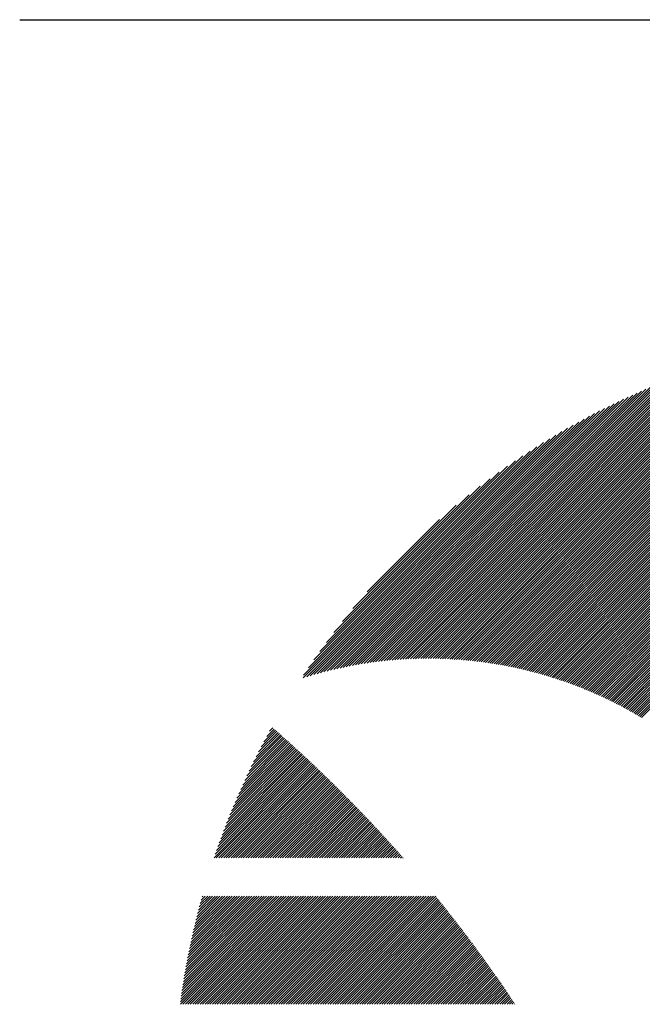
# Model space of a CAD drawing. Units: millimetres. Extents: x -317 to 313, y -250 to 223.
# Drawn here: x -317 to -301, y -173 to -148 of the extents above; entities that cross this region are included whole.
import ezdxf

# ---------------------------------------------------------------- set-up
doc = ezdxf.new("R2010")
doc.units = ezdxf.units.MM
for name, color, linetype, lineweight in [('CAXA0', 7, 'Continuous', 70), ('CAXA3', 7, 'Continuous', 25), ('CAXA5', 4, 'Continuous', 25)]:
    doc.layers.add(name, color=color, linetype=linetype, lineweight=lineweight)

# ---------------------------------------------------------------- blocks, each defined once
blk = doc.blocks.new('CAXBLOCK61')
at = {"layer": 'CAXA0', "color": 0, "linetype": 'Continuous', "lineweight": 25}
for p, q in [((-310.905, -166.187), (-310.609, -165.891)), ((-310.833, -166.052), (-310.642, -165.862)), ((-310.758, -165.915), (-310.676, -165.832)), ((-311.448, -167.296), (-310.309, -166.157)), ((-311.396, -167.181), (-310.342, -166.127)), ((-311.341, -167.063), (-310.375, -166.097)), ((-311.285, -166.944), (-310.408, -166.068)), ((-311.227, -166.824), (-310.442, -166.038)), ((-311.167, -166.701), (-310.475, -166.009)), ((-311.105, -166.576), (-310.508, -165.979)), ((-311.041, -166.449), (-310.542, -165.95)), ((-310.974, -166.319), (-310.575, -165.92)), ((-311.818, -168.169), (-310.045, -166.396)), ((-311.776, -168.064), (-310.078, -166.366)), ((-311.733, -167.959), (-310.111, -166.336)), ((-311.689, -167.852), (-310.143, -166.306)), ((-311.644, -167.743), (-310.176, -166.276)), ((-311.597, -167.634), (-310.209, -166.246)), ((-311.549, -167.523), (-310.243, -166.216)), ((-311.499, -167.41), (-310.276, -166.186)), ((-312.149, -169.065), (-309.751, -166.668)), ((-312.116, -168.97), (-309.783, -166.637)), ((-312.082, -168.873), (-309.816, -166.607)), ((-312.047, -168.775), (-309.849, -166.577)), ((-312.011, -168.677), (-309.881, -166.546)), ((-311.975, -168.577), (-309.914, -166.516)), ((-311.937, -168.477), (-309.946, -166.486)), ((-311.899, -168.375), (-309.979, -166.456)), ((-311.859, -168.273), (-310.012, -166.426)), ((-312.181, -169.161), (-309.718, -166.698)), ((-312.123, -169.165), (-309.686, -166.728)), ((-312.06, -169.165), (-309.654, -166.759)), ((-311.997, -169.165), (-309.621, -166.789)), ((-311.934, -169.165), (-309.589, -166.82)), ((-311.872, -169.165), (-309.557, -166.851)), ((-311.809, -169.165), (-309.525, -166.881)), ((-311.746, -169.165), (-309.492, -166.912)), ((-311.683, -169.165), (-309.46, -166.943)), ((-311.62, -169.165), (-309.428, -166.973)), ((-311.557, -169.165), (-309.396, -167.004)), ((-311.494, -169.165), (-309.364, -167.035)), ((-311.432, -169.165), (-309.332, -167.066)), ((-311.369, -169.165), (-309.3, -167.097)), ((-311.306, -169.165), (-309.268, -167.128)), ((-311.243, -169.165), (-309.236, -167.159)), ((-311.18, -169.165), (-309.205, -167.19)), ((-311.117, -169.165), (-309.173, -167.221)), ((-311.054, -169.165), (-309.141, -167.252)), ((-310.991, -169.165), (-309.109, -167.283)), ((-310.929, -169.165), (-309.078, -167.315)), ((-310.866, -169.165), (-309.046, -167.346)), ((-310.803, -169.165), (-309.015, -167.377)), ((-310.74, -169.165), (-308.983, -167.408)), ((-310.677, -169.165), (-308.951, -167.44)), ((-310.614, -169.165), (-308.92, -167.471)), ((-310.551, -169.165), (-308.889, -167.503)), ((-310.489, -169.165), (-308.857, -167.534)), ((-310.426, -169.165), (-308.826, -167.566)), ((-310.363, -169.165), (-308.795, -167.597)), ((-310.3, -169.165), (-308.763, -167.629)), ((-310.237, -169.165), (-308.732, -167.66)), ((-310.174, -169.165), (-308.701, -167.692)), ((-310.111, -169.165), (-308.67, -167.724)), ((-310.048, -169.165), (-308.639, -167.756)), ((-309.986, -169.165), (-308.608, -167.787)), ((-309.923, -169.165), (-308.577, -167.819)), ((-309.86, -169.165), (-308.546, -167.851)), ((-309.797, -169.165), (-308.515, -167.883)), ((-309.734, -169.165), (-308.484, -167.915)), ((-309.671, -169.165), (-308.453, -167.947)), ((-309.608, -169.165), (-308.422, -167.979)), ((-309.546, -169.165), (-308.391, -168.011)), ((-309.483, -169.165), (-308.36, -168.043)), ((-309.42, -169.165), (-308.33, -168.075)), ((-309.357, -169.165), (-308.299, -168.108)), ((-309.294, -169.165), (-308.268, -168.14)), ((-309.231, -169.165), (-308.238, -168.172)), ((-309.168, -169.165), (-308.207, -168.204)), ((-309.105, -169.165), (-308.177, -168.237)), ((-309.043, -169.165), (-308.146, -168.269)), ((-308.98, -169.165), (-308.116, -168.302)), ((-308.917, -169.165), (-308.086, -168.334)), ((-308.854, -169.165), (-308.055, -168.367)), ((-308.791, -169.165), (-308.025, -168.399)), ((-308.728, -169.165), (-307.995, -168.432)), ((-308.665, -169.165), (-307.964, -168.464)), ((-308.603, -169.165), (-307.934, -168.497)), ((-308.54, -169.165), (-307.904, -168.53)), ((-308.477, -169.165), (-307.874, -168.563)), ((-308.414, -169.165), (-307.844, -168.595)), ((-308.351, -169.165), (-307.814, -168.628)), ((-308.288, -169.165), (-307.784, -168.661)), ((-308.225, -169.165), (-307.754, -168.694)), ((-308.162, -169.165), (-307.724, -168.727)), ((-308.1, -169.165), (-307.694, -168.76)), ((-308.037, -169.165), (-307.664, -168.793)), ((-307.974, -169.165), (-307.634, -168.826)), ((-307.911, -169.165), (-307.605, -168.859)), ((-307.848, -169.165), (-307.575, -168.892)), ((-307.785, -169.165), (-307.545, -168.925)), ((-307.722, -169.165), (-307.516, -168.959)), ((-307.66, -169.165), (-307.486, -168.992)), ((-307.597, -169.165), (-307.457, -169.025)), ((-307.534, -169.165), (-307.427, -169.059)), ((-307.471, -169.165), (-307.398, -169.092)), ((-307.408, -169.165), (-307.368, -169.125)), ((-307.345, -169.165), (-307.339, -169.159)), ((-313.044, -172.852), (-310.332, -170.14)), ((-313.041, -172.912), (-310.269, -170.14)), ((-313.034, -172.779), (-310.394, -170.14)), ((-313.023, -172.706), (-310.457, -170.14)), ((-313.013, -172.632), (-310.52, -170.14)), ((-313.002, -172.559), (-310.583, -170.14)), ((-312.99, -172.484), (-310.646, -170.14)), ((-312.979, -172.41), (-310.709, -170.14)), ((-312.978, -172.912), (-310.206, -170.14)), ((-312.967, -172.335), (-310.772, -170.14)), ((-312.954, -172.26), (-310.835, -170.14)), ((-312.942, -172.184), (-310.897, -170.14)), ((-312.929, -172.108), (-310.96, -170.14)), ((-312.915, -172.912), (-310.143, -170.14)), ((-312.915, -172.032), (-311.023, -170.14)), ((-312.901, -171.955), (-311.086, -170.14)), ((-312.887, -171.878), (-311.149, -170.14)), ((-312.873, -171.801), (-311.212, -170.14)), ((-312.858, -171.723), (-311.275, -170.14)), ((-312.852, -172.912), (-310.08, -170.14)), ((-312.842, -171.645), (-311.337, -170.14)), ((-312.827, -171.566), (-311.4, -170.14)), ((-312.81, -171.487), (-311.463, -170.14)), ((-312.794, -171.408), (-311.526, -170.14)), ((-312.789, -172.912), (-310.017, -170.14)), ((-312.777, -171.328), (-311.589, -170.14)), ((-312.759, -171.248), (-311.652, -170.14)), ((-312.741, -171.167), (-311.715, -170.14)), ((-312.727, -172.912), (-309.954, -170.14)), ((-312.723, -171.086), (-311.778, -170.14)), ((-312.704, -171.004), (-311.84, -170.14)), ((-312.685, -170.922), (-311.903, -170.14)), ((-312.665, -170.839), (-311.966, -170.14)), ((-312.664, -172.912), (-309.892, -170.14)), ((-312.645, -170.756), (-312.029, -170.14)), ((-312.624, -170.672), (-312.092, -170.14)), ((-312.603, -170.588), (-312.155, -170.14)), ((-312.601, -172.912), (-309.829, -170.14)), ((-312.581, -170.503), (-312.218, -170.14)), ((-312.559, -170.418), (-312.28, -170.14)), ((-312.538, -172.912), (-309.766, -170.14)), ((-312.536, -170.332), (-312.343, -170.14)), ((-312.512, -170.246), (-312.406, -170.14)), ((-312.488, -170.159), (-312.469, -170.14)), ((-312.475, -172.912), (-309.703, -170.14)), ((-312.412, -172.912), (-309.64, -170.14)), ((-312.349, -172.912), (-309.577, -170.14)), ((-312.286, -172.912), (-309.514, -170.14)), ((-312.224, -172.912), (-309.451, -170.14)), ((-312.161, -172.912), (-309.389, -170.14)), ((-312.098, -172.912), (-309.326, -170.14)), ((-312.035, -172.912), (-309.263, -170.14)), ((-311.972, -172.912), (-309.2, -170.14)), ((-311.909, -172.912), (-309.137, -170.14)), ((-311.846, -172.912), (-309.074, -170.14)), ((-311.784, -172.912), (-309.011, -170.14)), ((-311.721, -172.912), (-308.949, -170.14)), ((-311.658, -172.912), (-308.886, -170.14)), ((-311.595, -172.912), (-308.823, -170.14)), ((-311.532, -172.912), (-308.76, -170.14)), ((-311.469, -172.912), (-308.697, -170.14)), ((-311.406, -172.912), (-308.634, -170.14)), ((-311.343, -172.912), (-308.571, -170.14)), ((-311.281, -172.912), (-308.508, -170.14)), ((-311.218, -172.912), (-308.446, -170.14)), ((-311.155, -172.912), (-308.383, -170.14)), ((-311.092, -172.912), (-308.32, -170.14)), ((-311.029, -172.912), (-308.257, -170.14)), ((-310.966, -172.912), (-308.194, -170.14)), ((-310.903, -172.912), (-308.131, -170.14)), ((-310.841, -172.912), (-308.068, -170.14)), ((-310.778, -172.912), (-308.006, -170.14)), ((-310.715, -172.912), (-307.943, -170.14)), ((-310.652, -172.912), (-307.88, -170.14)), ((-310.589, -172.912), (-307.817, -170.14)), ((-310.526, -172.912), (-307.754, -170.14)), ((-310.463, -172.912), (-307.691, -170.14)), ((-310.4, -172.912), (-307.628, -170.14)), ((-310.338, -172.912), (-307.565, -170.14)), ((-310.275, -172.912), (-307.503, -170.14)), ((-310.212, -172.912), (-307.44, -170.14)), ((-310.149, -172.912), (-307.377, -170.14)), ((-310.086, -172.912), (-307.314, -170.14)), ((-310.023, -172.912), (-307.251, -170.14)), ((-309.96, -172.912), (-307.188, -170.14)), ((-309.898, -172.912), (-307.125, -170.14)), ((-309.835, -172.912), (-307.063, -170.14)), ((-309.772, -172.912), (-307, -170.14)), ((-309.709, -172.912), (-306.937, -170.14)), ((-309.646, -172.912), (-306.874, -170.14)), ((-309.583, -172.912), (-306.811, -170.14)), ((-309.52, -172.912), (-306.748, -170.14)), ((-309.457, -172.912), (-306.685, -170.14)), ((-309.395, -172.912), (-306.623, -170.14)), ((-309.332, -172.912), (-306.56, -170.14)), ((-309.269, -172.912), (-306.504, -170.147)), ((-309.206, -172.912), (-306.476, -170.182)), ((-309.143, -172.912), (-306.447, -170.217)), ((-309.08, -172.912), (-306.419, -170.251)), ((-309.017, -172.912), (-306.391, -170.286)), ((-308.955, -172.912), (-306.363, -170.321)), ((-308.892, -172.912), (-306.335, -170.356)), ((-308.829, -172.912), (-306.307, -170.391)), ((-308.766, -172.912), (-306.279, -170.426)), ((-308.703, -172.912), (-306.252, -170.461)), ((-308.64, -172.912), (-306.224, -170.496)), ((-308.577, -172.912), (-306.196, -170.531)), ((-308.514, -172.912), (-306.168, -170.566)), ((-308.452, -172.912), (-306.141, -170.601)), ((-308.389, -172.912), (-306.113, -170.636)), ((-308.326, -172.912), (-306.085, -170.672)), ((-308.263, -172.912), (-306.058, -170.707)), ((-308.2, -172.912), (-306.03, -170.742)), ((-308.137, -172.912), (-306.003, -170.778)), ((-308.074, -172.912), (-305.975, -170.813)), ((-308.012, -172.912), (-305.948, -170.848)), ((-307.949, -172.912), (-305.92, -170.884)), ((-307.886, -172.912), (-305.893, -170.919)), ((-307.823, -172.912), (-305.866, -170.955)), ((-307.76, -172.912), (-305.838, -170.991)), ((-307.697, -172.912), (-305.811, -171.026)), ((-307.634, -172.912), (-305.784, -171.062)), ((-307.572, -172.912), (-305.757, -171.098)), ((-307.509, -172.912), (-305.73, -171.133)), ((-307.446, -172.912), (-305.703, -171.169)), ((-307.383, -172.912), (-305.676, -171.205)), ((-307.32, -172.912), (-305.649, -171.241)), ((-307.257, -172.912), (-305.622, -171.277)), ((-307.194, -172.912), (-305.595, -171.313)), ((-307.131, -172.912), (-305.568, -171.349)), ((-307.069, -172.912), (-305.541, -171.385)), ((-307.006, -172.912), (-305.515, -171.421)), ((-306.943, -172.912), (-305.488, -171.457)), ((-306.88, -172.912), (-305.461, -171.493)), ((-306.817, -172.912), (-305.435, -171.53)), ((-306.754, -172.912), (-305.408, -171.566)), ((-306.691, -172.912), (-305.381, -171.602)), ((-306.629, -172.912), (-305.355, -171.639)), ((-306.566, -172.912), (-305.328, -171.675)), ((-306.503, -172.912), (-305.302, -171.711)), ((-306.44, -172.912), (-305.276, -171.748)), ((-306.377, -172.912), (-305.249, -171.784)), ((-306.314, -172.912), (-305.223, -171.821)), ((-306.251, -172.912), (-305.197, -171.858)), ((-306.188, -172.912), (-305.17, -171.894)), ((-306.126, -172.912), (-305.144, -171.931)), ((-306.063, -172.912), (-305.118, -171.968)), ((-306, -172.912), (-305.092, -172.004)), ((-305.937, -172.912), (-305.066, -172.041)), ((-305.874, -172.912), (-305.04, -172.078)), ((-305.811, -172.912), (-305.014, -172.115)), ((-305.748, -172.912), (-304.988, -172.152)), ((-305.686, -172.912), (-304.962, -172.189)), ((-305.623, -172.912), (-304.936, -172.226)), ((-305.56, -172.912), (-304.91, -172.263)), ((-305.497, -172.912), (-304.885, -172.3)), ((-305.434, -172.912), (-304.859, -172.337)), ((-305.371, -172.912), (-304.833, -172.374)), ((-305.308, -172.912), (-304.808, -172.411)), ((-305.245, -172.912), (-304.782, -172.449)), ((-305.183, -172.912), (-304.756, -172.486)), ((-305.12, -172.912), (-304.731, -172.523)), ((-305.057, -172.912), (-304.705, -172.561)), ((-304.994, -172.912), (-304.68, -172.598)), ((-304.931, -172.912), (-304.655, -172.636)), ((-304.868, -172.912), (-304.629, -172.673)), ((-304.805, -172.912), (-304.604, -172.711)), ((-304.743, -172.912), (-304.579, -172.748)), ((-304.68, -172.912), (-304.553, -172.786)), ((-304.617, -172.912), (-304.528, -172.824)), ((-304.554, -172.912), (-304.503, -172.861)), ((-304.491, -172.912), (-304.478, -172.899))]:
    blk.add_line(p, q, dxfattribs=at)
blk = doc.blocks.new('CAXBLOCK69')
at = {"layer": 'CAXA0', "color": 0, "linetype": 'Continuous', "lineweight": 25}
for p, q in [((-303.536, -164.539), (-294.576, -155.579)), ((-303.488, -164.554), (-294.509, -155.575)), ((-303.441, -164.569), (-294.442, -155.571)), ((-303.393, -164.585), (-294.375, -155.567)), ((-303.346, -164.6), (-294.308, -155.563)), ((-303.299, -164.616), (-294.242, -155.559)), ((-303.252, -164.632), (-294.176, -155.556)), ((-303.205, -164.648), (-294.11, -155.553)), ((-303.159, -164.665), (-294.044, -155.55)), ((-303.112, -164.681), (-293.979, -155.548)), ((-303.066, -164.698), (-293.914, -155.545)), ((-303.02, -164.715), (-293.849, -155.543)), ((-302.974, -164.732), (-293.784, -155.541)), ((-302.929, -164.749), (-293.719, -155.539)), ((-302.883, -164.766), (-293.655, -155.538)), ((-302.838, -164.784), (-293.591, -155.537)), ((-302.793, -164.802), (-293.527, -155.536)), ((-302.748, -164.82), (-293.463, -155.535)), ((-302.703, -164.838), (-293.399, -155.534)), ((-302.659, -164.856), (-293.336, -155.534)), ((-302.614, -164.874), (-293.273, -155.533)), ((-302.57, -164.893), (-293.221, -155.544)), ((-305.012, -164.191), (-296.649, -155.829)), ((-304.958, -164.2), (-296.574, -155.816)), ((-304.904, -164.209), (-296.498, -155.804)), ((-304.85, -164.219), (-296.423, -155.791)), ((-304.797, -164.228), (-296.348, -155.779)), ((-304.744, -164.238), (-296.273, -155.768)), ((-304.691, -164.248), (-296.199, -155.756)), ((-304.638, -164.258), (-296.125, -155.745)), ((-304.586, -164.269), (-296.052, -155.735)), ((-304.534, -164.28), (-295.979, -155.724)), ((-304.482, -164.291), (-295.906, -155.714)), ((-304.43, -164.302), (-295.833, -155.705)), ((-304.379, -164.313), (-295.761, -155.695)), ((-304.328, -164.325), (-295.689, -155.686)), ((-304.277, -164.337), (-295.617, -155.677)), ((-304.226, -164.349), (-295.546, -155.669)), ((-304.175, -164.361), (-295.475, -155.661)), ((-304.125, -164.373), (-295.404, -155.653)), ((-304.075, -164.386), (-295.334, -155.645)), ((-304.025, -164.399), (-295.264, -155.638)), ((-303.975, -164.412), (-295.194, -155.631)), ((-303.925, -164.425), (-295.124, -155.624)), ((-303.876, -164.439), (-295.055, -155.617)), ((-303.827, -164.453), (-294.985, -155.611)), ((-303.778, -164.466), (-294.917, -155.605)), ((-303.729, -164.481), (-294.848, -155.6)), ((-303.68, -164.495), (-294.78, -155.594)), ((-303.632, -164.509), (-294.712, -155.589)), ((-303.584, -164.524), (-294.644, -155.584)), ((-302.526, -164.912), (-293.221, -155.607)), ((-302.482, -164.931), (-293.221, -155.67)), ((-302.438, -164.95), (-293.221, -155.732)), ((-302.395, -164.969), (-293.221, -155.795)), ((-305.853, -164.09), (-297.836, -156.073)), ((-305.795, -164.095), (-297.754, -156.054)), ((-305.737, -164.1), (-297.672, -156.035)), ((-305.68, -164.105), (-297.591, -156.016)), ((-305.623, -164.111), (-297.51, -155.999)), ((-305.566, -164.117), (-297.43, -155.981)), ((-305.509, -164.123), (-297.35, -155.964)), ((-305.453, -164.13), (-297.271, -155.947)), ((-305.397, -164.137), (-297.192, -155.931)), ((-305.341, -164.144), (-297.113, -155.916)), ((-305.285, -164.151), (-297.035, -155.9)), ((-305.23, -164.159), (-296.957, -155.885)), ((-305.175, -164.166), (-296.879, -155.871)), ((-305.12, -164.174), (-296.802, -155.857)), ((-305.066, -164.183), (-296.726, -155.843)), ((-302.351, -164.989), (-293.221, -155.858)), ((-302.308, -165.008), (-293.221, -155.921)), ((-302.265, -165.028), (-293.221, -155.984)), ((-302.222, -165.048), (-293.221, -156.047)), ((-306.513, -164.058), (-298.774, -156.32)), ((-306.451, -164.059), (-298.686, -156.294)), ((-306.39, -164.061), (-298.599, -156.27)), ((-306.329, -164.063), (-298.512, -156.246)), ((-306.268, -164.065), (-298.425, -156.222)), ((-306.208, -164.068), (-298.34, -156.199)), ((-306.148, -164.071), (-298.254, -156.177)), ((-306.089, -164.074), (-298.17, -156.155)), ((-306.029, -164.078), (-298.086, -156.134)), ((-305.97, -164.081), (-298.002, -156.113)), ((-305.912, -164.086), (-297.919, -156.093)), ((-302.179, -165.068), (-293.221, -156.11)), ((-302.136, -165.088), (-293.221, -156.173)), ((-302.094, -165.108), (-293.221, -156.235)), ((-302.051, -165.129), (-293.221, -156.298)), ((-307.084, -164.064), (-299.597, -156.577)), ((-307.019, -164.061), (-299.503, -156.545)), ((-306.954, -164.06), (-299.409, -156.515)), ((-306.89, -164.058), (-299.317, -156.485)), ((-306.826, -164.057), (-299.224, -156.455)), ((-306.763, -164.057), (-299.133, -156.427)), ((-306.7, -164.057), (-299.042, -156.399)), ((-306.637, -164.057), (-298.952, -156.372)), ((-306.575, -164.057), (-298.863, -156.345)), ((-302.009, -165.15), (-293.221, -156.361)), ((-301.967, -165.17), (-293.221, -156.424)), ((-301.925, -165.191), (-293.221, -156.487)), ((-301.884, -165.213), (-293.221, -156.55)), ((-307.552, -164.091), (-300.281, -156.821)), ((-307.484, -164.086), (-300.181, -156.783)), ((-307.416, -164.081), (-300.081, -156.746)), ((-307.349, -164.077), (-299.983, -156.711)), ((-307.282, -164.073), (-299.885, -156.676)), ((-307.216, -164.069), (-299.788, -156.642)), ((-307.15, -164.066), (-299.692, -156.609)), ((-301.842, -165.234), (-293.221, -156.613)), ((-301.801, -165.255), (-293.221, -156.675)), ((-301.759, -165.277), (-293.221, -156.738)), ((-301.718, -165.299), (-293.221, -156.801)), ((-307.971, -164.134), (-300.906, -157.069)), ((-307.9, -164.125), (-300.799, -157.024)), ((-307.829, -164.117), (-300.693, -156.981)), ((-307.759, -164.11), (-300.589, -156.94)), ((-307.689, -164.103), (-300.485, -156.899)), ((-307.62, -164.097), (-300.383, -156.859)), ((-301.677, -165.321), (-293.221, -156.864)), ((-301.637, -165.343), (-293.221, -156.927)), ((-301.596, -165.365), (-293.221, -156.99)), ((-301.555, -165.387), (-293.221, -157.053)), ((-308.336, -164.184), (-301.462, -157.31)), ((-308.262, -164.173), (-301.348, -157.259)), ((-308.188, -164.162), (-301.235, -157.209)), ((-308.116, -164.152), (-301.124, -157.161)), ((-308.043, -164.143), (-301.015, -157.114)), ((-301.515, -165.41), (-293.221, -157.116)), ((-301.475, -165.432), (-293.221, -157.178)), ((-301.435, -165.455), (-293.221, -157.241)), ((-301.395, -165.478), (-293.221, -157.304)), ((-308.718, -164.251), (-302.057, -157.591)), ((-308.64, -164.236), (-301.934, -157.531)), ((-308.563, -164.222), (-301.813, -157.473)), ((-308.487, -164.209), (-301.694, -157.417)), ((-308.411, -164.196), (-301.577, -157.362)), ((-301.355, -165.501), (-293.221, -157.367)), ((-301.315, -165.525), (-293.221, -157.43)), ((-301.276, -165.548), (-293.221, -157.493)), ((-301.237, -165.571), (-293.221, -157.556)), ((-308.955, -164.3), (-302.439, -157.784)), ((-308.875, -164.283), (-302.309, -157.717)), ((-308.796, -164.267), (-302.182, -157.653)), ((-309.284, -164.377), (-302.984, -158.078)), ((-309.2, -164.357), (-302.843, -158)), ((-309.118, -164.337), (-302.706, -157.925)), ((-309.036, -164.318), (-302.571, -157.853)), ((-309.54, -164.445), (-303.429, -158.334)), ((-309.454, -164.422), (-303.277, -158.245)), ((-309.368, -164.399), (-303.129, -158.159)), ((-309.717, -164.496), (-303.748, -158.528)), ((-309.628, -164.47), (-303.586, -158.428)), ((-309.898, -164.552), (-304.091, -158.745)), ((-309.807, -164.523), (-303.916, -158.633)), ((-309.894, -164.484), (-304.273, -158.864)), ((-309.766, -164.293), (-304.465, -158.992)), ((-309.627, -164.091), (-304.666, -159.131)), ((-309.474, -163.876), (-304.881, -159.283)), ((-309.306, -163.645), (-305.113, -159.452)), ((-309.116, -163.392), (-305.366, -159.642)), ((-308.895, -163.108), (-305.65, -159.863)), ((-308.626, -162.777), (-305.981, -160.132)), ((-308.264, -162.351), (-306.406, -160.494))]:
    blk.add_line(p, q, dxfattribs=at)

msp = doc.modelspace()

# ---------------------------------------------------------------- linework, layer by layer
at = {"layer": 'CAXA3', "linetype": 'Continuous', "lineweight": 25}
msp.add_line((-317.157, -147.697), (312.843, -147.697), dxfattribs=at)

# ---------------------------------------------------------------- block references
at = {"layer": 'CAXA5', "color": 96}
msp.add_blockref('CAXBLOCK69', (0, 0), dxfattribs=at)
at = {"layer": 'CAXA5', "color": 1}
msp.add_blockref('CAXBLOCK61', (0, 0), dxfattribs=at)

doc.saveas('drawing.dxf')
